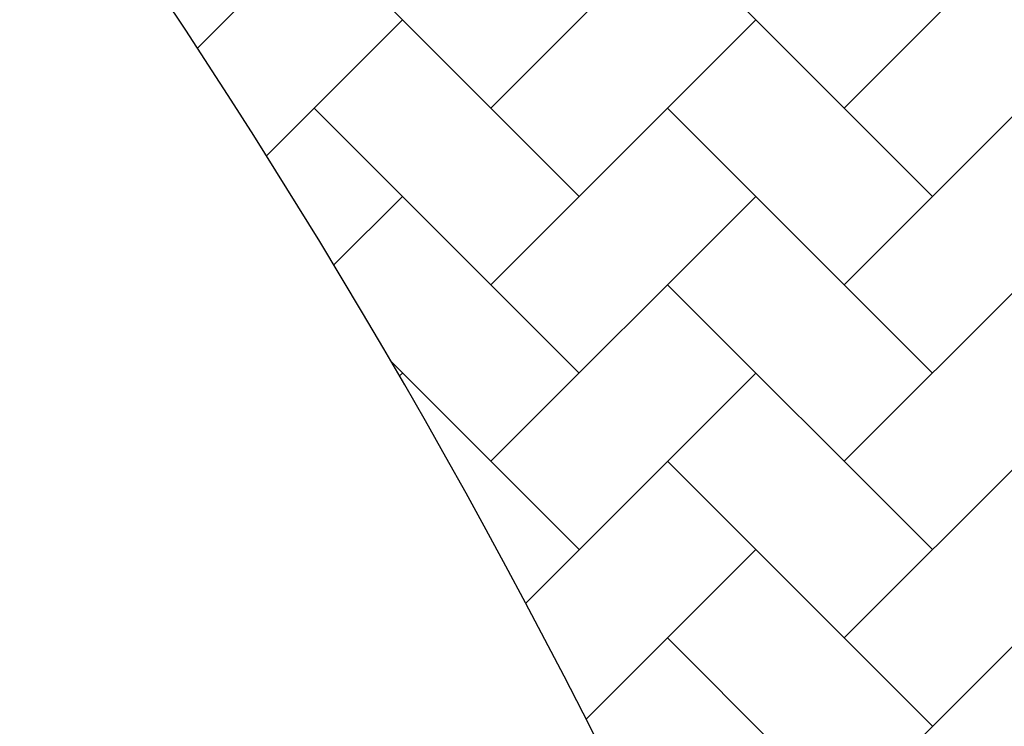
# Model space of a CAD drawing. Units: millimetres. Extents: x 20 to 305, y 12 to 258.
# Drawn here: x 249 to 255, y 145 to 150 of the extents above; entities that cross this region are included whole.
import ezdxf

# ---------------------------------------------------------------- set-up
doc = ezdxf.new("R2010")
doc.units = ezdxf.units.MM
doc.header["$LTSCALE"] = 10
doc.layers.add('LAYER1', color=7, linetype='Continuous')

# ---------------------------------------------------------------- blocks, each defined once
blk = doc.blocks.new('SW_HATCH_0')
at = {"color": 0, "linetype": 'Continuous', "lineweight": 18}
for p, q in [((0.3841, -0.7473), (1.6249, 0.4935)), ((2.2627, -1.1314), (3.5492, 0.1551)), ((2.8284, -1.6971), (1.1314, 0)), ((5.0912, -1.6971), (3.3941, 0)), ((4.5255, -1.1314), (5.4736, -0.1833)), ((0.8262, -1.4366), (1.6971, -0.5657)), ((2.2627, -2.2627), (3.9598, -0.5657)), ((4.5255, -2.2627), (6.2225, -0.5657)), ((2.8284, -2.8284), (1.1314, -1.1314)), ((5.0912, -2.8284), (3.3941, -1.1314)), ((1.2576, -2.1365), (1.6971, -1.6971)), ((2.2627, -3.3941), (3.9598, -1.6971)), ((4.5255, -3.3941), (6.2225, -1.6971)), ((5.0912, -3.9598), (3.3941, -2.2627)), ((2.8284, -3.9598), (1.6257, -2.7571)), ((1.6782, -2.8473), (1.6971, -2.8284)), ((2.4862, -4.302), (3.9598, -2.8284)), ((4.5255, -4.5255), (6.2225, -2.8284)), ((5.0912, -5.0912), (3.3941, -3.3941)), ((2.8733, -5.0463), (3.9598, -3.9598)), ((4.5255, -5.6569), (6.2225, -3.9598)), ((5.0912, -6.2225), (3.3941, -4.5255))]:
    blk.add_line(p, q, dxfattribs=at)

msp = doc.modelspace()

# ---------------------------------------------------------------- linework, layer by layer
at = {"layer": 'LAYER1'}
msp.add_arc((211.8123, 124.7165), 45.6873, 353.10905, 35.71236, dxfattribs=at)

# ---------------------------------------------------------------- block references
at = {"color": 7, "linetype": 'Continuous', "lineweight": 18}
msp.add_blockref('SW_HATCH_0', (249.6626, 150.473), dxfattribs=at)

doc.saveas('drawing.dxf')
